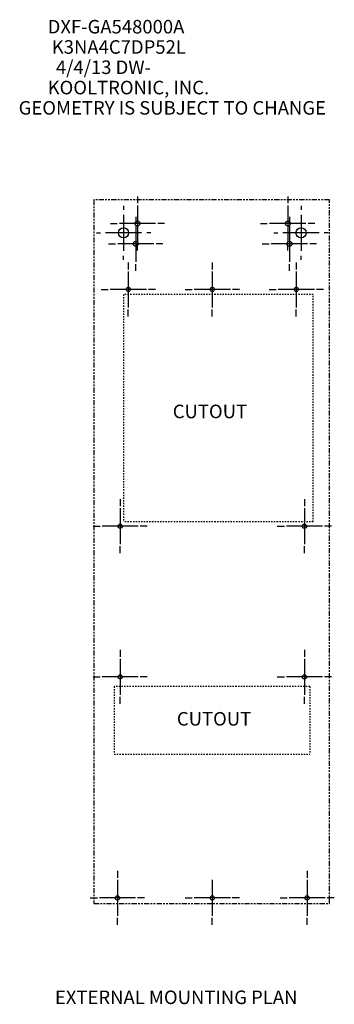
# Model space of a CAD drawing. Extents: x 20 to 43.2, y 8.7 to 81.5.
import ezdxf

# ---------------------------------------------------------------- set-up
doc = ezdxf.new("R2010")
doc.units = 0
doc.linetypes.add('HIDDEN', pattern=[0.1875, 0.0625, -0.0625, 0.0625])
doc.linetypes.add('PHANTOM', pattern=[1.1875, 0.375, -0.0625, 0.125, -0.0625, 0.125, -0.0625, 0.375])
doc.styles.get("Standard").update_dxf_attribs({"font": 'monotxt.shx'})

# ---------------------------------------------------------------- blocks, each defined once
blk = doc.blocks.new('*TX32')
at = {"layer": 'V0L1', "color": 1, "linetype": 'CONTINUOUS'}
for s, p in [('       DXF-GA548000A', (0, 0)), ('        K3NA4C7DP52L', (0, -1.5)), ('         4/4/13 DW-', (0, -3)), ('       KOOLTRONIC, INC.', (0, -4.5)), ('GEOMETRY IS SUBJECT TO CHANGE', (0, -6))]:
    blk.add_text(s, height=1, dxfattribs=at).set_placement(p)

msp = doc.modelspace()

# ---------------------------------------------------------------- linework, layer by layer
at = {"layer": 'V1L2', "color": 1, "linetype": 'PHANTOM'}
for p, q in [((42.83037, 68.143256), (25.45337, 68.143256)), ((25.45337, 68.143256), (25.45337, 16.125255)), ((42.83037, 16.125255), (42.83037, 68.143256)), ((25.45337, 16.125255), (42.83037, 16.125255))]:
    msp.add_line(p, q, dxfattribs=at)
at = {"layer": 'V1L2', "color": 1, "linetype": 'CONTINUOUS'}
for p, q in [((27.634367, 67.711271), (27.634367, 67.419249)), ((28.660869, 68.399268), (28.660869, 67.900245)), ((28.660869, 67.732245), (28.660869, 65.064156)), ((39.745869, 68.399268), (39.745869, 67.900245)), ((39.745869, 67.732245), (39.745869, 65.064156)), ((40.731367, 67.711271), (40.731367, 67.419249)), ((27.634367, 67.044249), (27.634367, 64.376159)), ((40.731367, 67.044249), (40.731367, 64.376159)), ((26.659802, 66.398201), (27.158824, 66.398201)), ((29.994914, 66.398201), (27.326824, 66.398201)), ((28.535869, 66.899268), (28.535869, 66.400245)), ((30.661936, 66.398201), (30.162914, 66.398201)), ((37.744801, 66.398201), (38.243824, 66.398201)), ((41.079914, 66.398201), (38.411824, 66.398201)), ((39.870869, 66.899268), (39.870869, 66.400245)), ((41.746936, 66.398201), (41.247914, 66.398201)), ((25.6333, 65.710204), (25.925322, 65.710204)), ((28.968412, 65.710204), (26.300322, 65.710204)), ((28.535869, 66.232245), (28.535869, 63.564156)), ((29.635434, 65.710204), (29.343412, 65.710204)), ((38.7303, 65.710204), (39.022322, 65.710204)), ((42.065412, 65.710204), (39.397322, 65.710204)), ((39.870869, 66.232245), (39.870869, 63.564156)), ((42.732434, 65.710204), (42.440412, 65.710204)), ((26.534802, 64.898201), (27.033824, 64.898201)), ((29.869914, 64.898201), (27.201824, 64.898201)), ((28.660869, 64.397133), (28.660869, 64.896156)), ((30.536936, 64.898201), (30.037914, 64.898201)), ((37.869801, 64.898201), (38.368824, 64.898201)), ((41.204914, 64.898201), (38.536824, 64.898201)), ((39.745869, 64.397133), (39.745869, 64.896156)), ((41.871936, 64.898201), (41.372914, 64.898201)), ((27.634367, 63.709137), (27.634367, 64.001159)), ((27.984367, 63.526268), (27.984367, 63.007246)), ((28.535869, 62.897133), (28.535869, 63.396156)), ((34.182867, 63.526268), (34.182867, 63.007246)), ((39.870869, 62.897133), (39.870869, 63.396156)), ((40.381367, 63.526268), (40.381367, 63.007246)), ((40.731367, 63.709137), (40.731367, 64.001159)), ((27.984367, 62.859246), (27.984367, 60.191156)), ((34.182867, 62.859246), (34.182867, 60.191156)), ((40.381367, 62.859246), (40.381367, 60.191156)), ((25.9833, 61.525201), (26.502322, 61.525201)), ((29.318412, 61.525201), (26.650322, 61.525201)), ((29.985434, 61.525201), (29.466412, 61.525201)), ((32.1818, 61.525201), (32.700822, 61.525201)), ((35.516912, 61.525201), (32.848822, 61.525201)), ((36.183934, 61.525201), (35.664912, 61.525201)), ((38.3803, 61.525201), (38.899322, 61.525201)), ((41.715412, 61.525201), (39.047322, 61.525201)), ((42.382434, 61.525201), (41.863412, 61.525201)), ((27.984367, 59.524134), (27.984367, 60.043156)), ((34.182867, 59.524134), (34.182867, 60.043156)), ((40.381367, 59.524134), (40.381367, 60.043156)), ((27.384367, 46.025268), (27.384367, 45.506246)), ((40.981367, 46.025268), (40.981367, 45.506246)), ((27.384367, 45.358246), (27.384367, 42.690156)), ((40.981367, 45.358246), (40.981367, 42.690156)), ((25.3833, 44.024201), (25.902322, 44.024201)), ((28.718412, 44.024201), (26.050322, 44.024201)), ((29.385434, 44.024201), (28.866412, 44.024201)), ((38.9803, 44.024201), (39.499322, 44.024201)), ((42.315412, 44.024201), (39.647322, 44.024201)), ((42.982434, 44.024201), (42.463412, 44.024201)), ((27.384367, 42.023134), (27.384367, 42.542156)), ((40.981367, 42.023134), (40.981367, 42.542156)), ((27.384367, 34.885268), (27.384367, 34.366246)), ((27.384367, 34.218246), (27.384367, 31.550156)), ((40.981367, 34.885268), (40.981367, 34.366246)), ((40.981367, 34.218246), (40.981367, 31.550156)), ((25.3833, 32.884201), (25.902322, 32.884201)), ((28.718412, 32.884201), (26.050322, 32.884201)), ((29.385434, 32.884201), (28.866412, 32.884201)), ((38.9803, 32.884201), (39.499322, 32.884201)), ((42.315412, 32.884201), (39.647322, 32.884201)), ((42.982434, 32.884201), (42.463412, 32.884201)), ((27.384367, 30.883134), (27.384367, 31.402156)), ((40.981367, 30.883134), (40.981367, 31.402156)), ((27.182867, 18.542268), (27.182867, 18.015245)), ((41.182867, 18.542268), (41.182867, 18.015245)), ((27.182867, 17.875245), (27.182867, 15.207156)), ((34.182867, 17.875245), (34.182867, 15.207156)), ((41.182867, 17.875245), (41.182867, 15.207156)), ((25.1818, 16.5412), (25.708822, 16.5412)), ((28.516912, 16.5412), (25.848822, 16.5412)), ((29.183934, 16.5412), (28.656912, 16.5412)), ((32.1818, 16.5412), (32.708822, 16.5412)), ((35.516912, 16.5412), (32.848822, 16.5412)), ((36.183934, 16.5412), (35.656912, 16.5412)), ((39.1818, 16.5412), (39.708822, 16.5412)), ((42.516912, 16.5412), (39.848822, 16.5412)), ((43.183934, 16.5412), (42.656912, 16.5412)), ((27.182867, 14.540133), (27.182867, 15.067156)), ((34.182867, 14.540133), (34.182867, 15.067156)), ((41.182867, 14.540133), (41.182867, 15.067156))]:
    msp.add_line(p, q, dxfattribs=at)
at = {"layer": 'V1L2', "color": 1, "linetype": 'HIDDEN'}
for p, q in [((27.632867, 61.150201), (27.632867, 44.350201)), ((41.632867, 61.150201), (27.632867, 61.150201)), ((41.632867, 44.350201), (41.632867, 61.150201)), ((41.632867, 44.350201), (27.632867, 44.350201)), ((41.382867, 32.180201), (26.942867, 32.180201)), ((26.942867, 32.180201), (26.942867, 27.180201)), ((41.382867, 32.180201), (41.382867, 27.180201)), ((26.942867, 27.180201), (41.382867, 27.180201))]:
    msp.add_line(p, q, dxfattribs=at)
at = {"layer": 'V1L2', "color": 1, "linetype": 'CONTINUOUS'}
for centre, radius in [((28.660869, 66.398201), 0.1875), ((39.745869, 66.398201), 0.1875), ((27.634367, 65.710204), 0.375), ((40.731367, 65.710204), 0.375), ((28.535869, 64.898201), 0.1875), ((39.870869, 64.898201), 0.1875), ((27.984367, 61.525201), 0.15625), ((34.182867, 61.525201), 0.15625), ((40.381367, 61.525201), 0.15625), ((27.384367, 44.024201), 0.15625), ((40.981367, 44.024201), 0.15625), ((27.384367, 32.884201), 0.15625), ((40.981367, 32.884201), 0.15625), ((27.182867, 16.5412), 0.15625), ((34.182867, 16.5412), 0.15625), ((41.182867, 16.5412), 0.15625)]:
    msp.add_circle(centre, radius, dxfattribs=at)

# ---------------------------------------------------------------- block references
at = {"layer": 'V1L1'}
msp.add_blockref('*TX32', (19.8938, 80.450695), dxfattribs=at)

# ---------------------------------------------------------------- texts
at = {"layer": 'V1L1', "color": 1, "linetype": 'CONTINUOUS'}
for s, p in [('CUTOUT', (31.265124, 52.006865)), ('CUTOUT', (31.57015, 29.282458)), ('EXTERNAL MOUNTING PLAN', (22.571894, 8.69323))]:
    msp.add_text(s, height=1, dxfattribs=at).set_placement(p)

doc.saveas('drawing.dxf')
